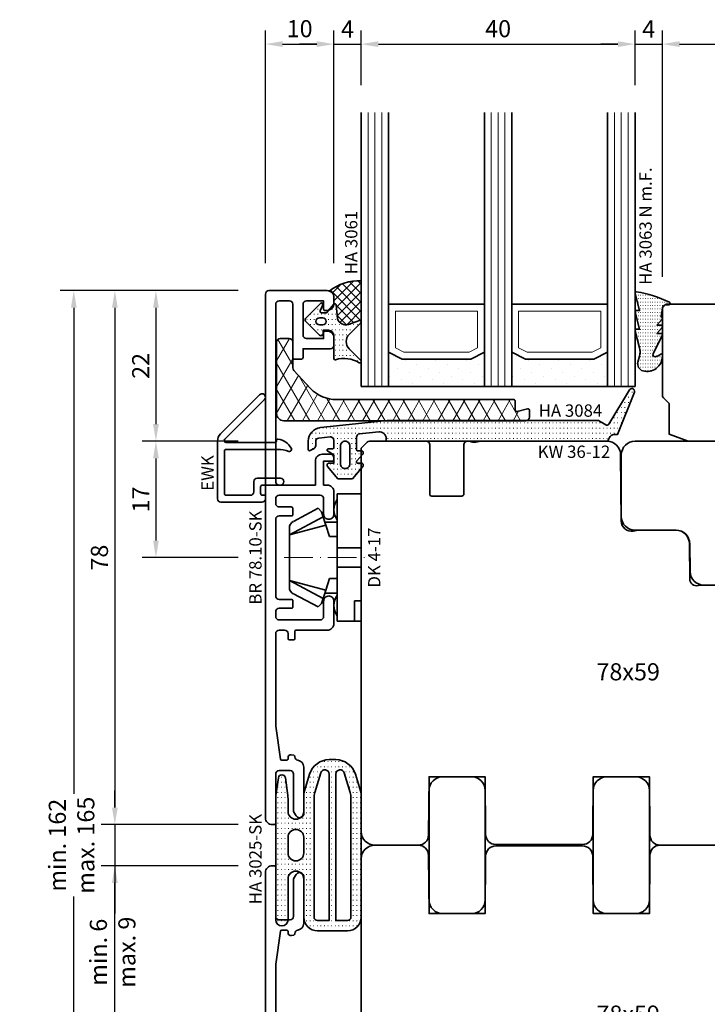
# Model space of a CAD drawing. Units: millimetres. Extents: x -85 to 3269, y -10100 to 93.
# Drawn here: x 1258 to 1359, y -9520 to -9376 of the extents above; entities that cross this region are included whole.
import ezdxf
from ezdxf.enums import TextEntityAlignment as Align

# ---------------------------------------------------------------- set-up
doc = ezdxf.new("R2010")
doc.units = ezdxf.units.MM
doc.linetypes.add('Strich-Punkt-Linie', pattern=[6.3, 4.2, -1.05, 0, -1.05])
doc.layers.get('Defpoints').update_dxf_attribs({"color": 141})
for name, color, linetype, lineweight in [('FT_00_Artikelnummern', 6, 'Continuous', 35), ('FT_00_Bemaßungen', 3, 'Continuous', 25), ('FT_00_Bemerkungen', 3, 'Continuous', 25), ('FT_00_Schraffuren', 8, 'Continuous', 18), ('FT_01_Holz', 43, 'Continuous', 35), ('FT_02_Glas', 140, 'Continuous', 35), ('FT_03_Aluminium', 240, 'Continuous', 35), ('FT_05_Dichtungen', 154, 'Continuous', 35), ('FT_06_Kunststoff', 4, 'Continuous', 35), ('FT__Mittellinien', 8, 'Strich-Punkt-Linie', 18)]:
    doc.layers.add(name, color=color, linetype=linetype, lineweight=lineweight)
doc.layers.get('0').off()
doc.styles.add('FT_2020_01.8', font='tahoma.ttf', dxfattribs={"height": 1.8})
doc.styles.add('FT_2020_02.5', font='tahoma.ttf', dxfattribs={"height": 2.5})
doc.dimstyles.new('FT_1zu1', dxfattribs={"dimtxt": 2.5, "dimasz": 2.5, "dimexe": 2, "dimexo": 4, "dimtad": 1, "dimtxsty": 'FT_2020_02.5', "dimcen": 2.5, "dimclrt": 6, "dimadec": 0, "dimazin": 0, "dimtfac": 1, "dimtix": 1, "dimtmove": 0, "dimatfit": 0, "dimfxl": 0, "dimarcsym": 0})

# ---------------------------------------------------------------- blocks, each defined once
blk = doc.blocks.new('GUTMANN_Halter_DK 4-17')
for p, q in [((-3.5, 8.5), (-3.5, 9.3)), ((0, 9.3), (-3.5, 9.3)), ((-1, 7.92), (-1, 9.3)), ((0, 9.3), (0, 2.35)), ((-6.3, 7.2), (-9.92, 5.28)), ((-6.3, 7.2), (-5.8, 6.7)), ((-3.5, 5.5), (-3.5, 8.5)), ((-1, 7.48), (-1, 7.92)), ((-1, 6.3), (-1, 7.48)), ((-10.5, 3.33), (-5.57, 5.98)), ((-5.57, 5.98), (-5.8, 6.7)), ((-5.41, 5.51), (-5.57, 5.98)), ((0, 6.3), (-1, 6.3)), ((-10.5, 3.33), (-5.17, 4.75)), ((-10.5, 4.1), (-10.5, 4.37)), ((-5.17, 4.75), (-5.41, 5.51)), ((-5.31, 5.2), (-3.5, 5.2)), ((-4.62, 3.07), (-5.17, 4.75)), ((-3.5, 4.5), (-3.5, 5.5)), ((-3.5, 3.18), (-3.5, 4.5)), ((-10.5, 3.33), (-10.5, 4.1)), ((-10.5, 3.33), (-10.5, 4.1)), ((-10.5, 0), (-10.5, 3.33)), ((-10.5, 0), (-10.5, 3.33)), ((-3.5, 3.07), (-4.62, 3.07)), ((-3.5, 2.35), (-3.5, 3.18)), ((-3.5, 1.41), (-3.5, 2.35)), ((0, 1.41), (0, 2.35)), ((-10.5, -3.33), (-10.5, 0)), ((0, 1.41), (-3.5, 1.41)), ((-3.5, 0), (-3.5, 1.41)), ((0, 0), (0, 1.41)), ((0, -1.41), (0, 0)), ((-3.5, -1.41), (-3.5, 0)), ((0, -1.41), (-3.5, -1.41)), ((-3.5, -2.35), (-3.5, -1.41)), ((0, -2.35), (0, -1.41)), ((-3.5, -3.07), (-3.5, -2.35)), ((0, -2.35), (0, -7.6)), ((-10.5, -3.33), (-5.17, -4.75)), ((-10.5, -3.33), (-5.57, -5.98)), ((-10.5, -4.37), (-10.5, -3.33)), ((-5.17, -4.75), (-4.62, -3.07)), ((-4.62, -3.07), (-3.5, -3.07)), ((-3.5, -3.18), (-3.5, -3.07)), ((-3.5, -4.5), (-3.5, -3.18)), ((-9.92, -5.28), (-6.3, -7.2)), ((-5.57, -5.98), (-5.31, -5.2)), ((-5.31, -5.2), (-5.17, -4.75)), ((-3.5, -5.2), (-5.31, -5.2)), ((-3.5, -5.2), (-3.5, -4.5)), ((-3.5, -5.5), (-3.5, -5.2)), ((-3.5, -7.48), (-3.5, -5.5)), ((-5.8, -6.7), (-6.3, -7.2)), ((-5.8, -6.7), (-5.57, -5.98)), ((-3.5, -8.5), (-3.5, -7.48)), ((-3.5, -9.3), (-3.5, -8.5)), ((0, -7.6), (0, -9.3)), ((-3.5, -9.3), (0, -9.3))]:
    blk.add_line(p, q)
for centre, radius, start, end in [((-1.5, 7), 2.5, 143.1301, 216.8699), ((-9.5, 4.37), 1, 115, 180), ((-9.5, -4.37), 1, 180, 245), ((-1.5, -7), 2.5, 143.1301, 216.8699)]:
    blk.add_arc(centre, radius, start, end)
at = {"layer": 'FT__Mittellinien'}
blk.add_line((-11.27, 0), (0.8, 0), dxfattribs=at)
at = {"layer": 'FT_00_Artikelnummern', "style": 'FT_2020_01.8'}
blk.add_attdef('ARTIKELNR', text='', height=1.8, rotation=90, dxfattribs=at).set_placement((1, 0), align=Align.TOP_CENTER)
blk = doc.blocks.new('*D5975')
at = {"layer": 'Defpoints', "color": 0}
for p in [(1294.09, -9415.5), (1278.09, -9437.5), (1294.09, -9437.5)]:
    blk.add_point(p, dxfattribs=at)
at = {"layer": 'FT_00_Bemaßungen', "color": 0, "lineweight": -2}
for p, q in [((1290.09, -9415.5), (1276.09, -9415.5)), ((1278.09, -9418), (1278.09, -9435)), ((1290.09, -9437.5), (1276.09, -9437.5))]:
    blk.add_line(p, q, dxfattribs=at)
at = {"layer": 'FT_00_Bemaßungen', "color": 0}
for points in [[(1278.51, -9418), (1277.67, -9418), (1278.09, -9415.5)], [(1277.67, -9435), (1278.51, -9435), (1278.09, -9437.5)]]:
    blk.add_solid(points, dxfattribs=at)
at = {"layer": 'FT_00_Bemaßungen', "color": 6, "insert": (1276.19, -9426.5), "char_height": 2.5, "attachment_point": 5, "rotation": 90, "style": 'FT_2020_02.5', "bg_fill": 3, "box_fill_scale": 1.1, "bg_fill_color": 256, "bg_fill_true_color": 13158600, "bg_fill_transparency": 0}
blk.add_mtext('22', dxfattribs=at)
blk = doc.blocks.new('*D5976')
at = {"layer": 'Defpoints', "color": 0}
for p in [(1294.09, -9415.5), (1272.09, -9493.5), (1294.09, -9493.5)]:
    blk.add_point(p, dxfattribs=at)
at = {"layer": 'FT_00_Bemaßungen', "color": 0, "lineweight": -2}
for p, q in [((1290.09, -9415.5), (1270.09, -9415.5)), ((1272.09, -9418), (1272.09, -9491)), ((1290.09, -9493.5), (1270.09, -9493.5))]:
    blk.add_line(p, q, dxfattribs=at)
at = {"layer": 'FT_00_Bemaßungen', "color": 0}
for points in [[(1272.51, -9418), (1271.67, -9418), (1272.09, -9415.5)], [(1271.67, -9491), (1272.51, -9491), (1272.09, -9493.5)]]:
    blk.add_solid(points, dxfattribs=at)
at = {"layer": 'FT_00_Bemaßungen', "color": 6, "insert": (1270.16, -9454.5), "char_height": 2.5, "attachment_point": 5, "rotation": 90, "style": 'FT_2020_02.5', "bg_fill": 3, "box_fill_scale": 1.1, "bg_fill_color": 256, "bg_fill_true_color": 13158600, "bg_fill_transparency": 0}
blk.add_mtext('78', dxfattribs=at)
blk = doc.blocks.new('*D5977')
at = {"layer": 'Defpoints', "color": 0}
for p in [(1294.09, -9437.5), (1278.09, -9454.5), (1294.09, -9454.5)]:
    blk.add_point(p, dxfattribs=at)
at = {"layer": 'FT_00_Bemaßungen', "color": 0, "lineweight": -2}
for p, q in [((1290.09, -9437.5), (1276.09, -9437.5)), ((1278.09, -9440), (1278.09, -9452)), ((1290.09, -9454.5), (1276.09, -9454.5))]:
    blk.add_line(p, q, dxfattribs=at)
at = {"layer": 'FT_00_Bemaßungen', "color": 0}
for points in [[(1278.51, -9440), (1277.67, -9440), (1278.09, -9437.5)], [(1277.67, -9452), (1278.51, -9452), (1278.09, -9454.5)]]:
    blk.add_solid(points, dxfattribs=at)
at = {"layer": 'FT_00_Bemaßungen', "color": 6, "insert": (1276.21, -9446), "char_height": 2.5, "attachment_point": 5, "rotation": 90, "style": 'FT_2020_02.5', "bg_fill": 3, "box_fill_scale": 1.1, "bg_fill_color": 256, "bg_fill_true_color": 13158600, "bg_fill_transparency": 0}
blk.add_mtext('17', dxfattribs=at)
blk = doc.blocks.new('GUTMANN_Dichtung_HA 3025-SK')
at = {"layer": 'FT_00_Schraffuren'}
h = blk.add_hatch(dxfattribs=at)
h.set_pattern_fill('ACAD_ISO07W100', color=256, scale=0.15, style=0)
h.set_pattern_definition([(0, (-1038.2941, -603.2093), (0, 0.75), [0.075, -0.45])])
h.paths.add_polyline_path([(0, 17.73, -0.970198), (1.8, 17.78), (1.8, 6.83), (0, 6.83)])
h.paths.add_polyline_path([(0, 6.83), (1.8, 6.83), (1.8, -0.1, -0.026248), (1.78, -0.41), (1.41, -3.01, -0.870597), (0.39, -3.01), (0.03, -0.41, -0.034547), (0, 0)])
h.paths.add_polyline_path([(1.8, 11.77, 1), (4.1, 11.77), (4.1, 17.33, -0.414212), (6.1, 19.33), (10.5, 19.33, -0.414215), (12.5, 17.33), (12.5, 6.83), (11, 6.83), (11, 17.33, 0.414214), (10.5, 17.83), (8.8, 17.83), (8.8, 6.83), (7.8, 6.83), (7.8, 17.83), (6.1, 17.83, 0.414214), (5.6, 17.33), (5.6, 6.83), (4.1, 6.83), (4.1, 7.98, 1), (1.8, 7.98)])
h.paths.add_polyline_path([(4.1, 5.68), (4.1, 6.83), (5.6, 6.83), (5.6, -0.01, 0.073068), (5.73, -0.88), (6.58, -3.73, 0.863814), (7.8, -3.55), (7.8, 6.83), (8.8, 6.83), (8.8, -3.55, 0.86381), (10.02, -3.73), (10.87, -0.88, 0.073071), (11, -0.01), (11, 6.83), (12.5, 6.83), (12.5, -0.23, -0.073071), (12.37, -1.09), (11.64, -3.53, -0.331122), (8.77, -5.67), (7.83, -5.67, -0.331122), (4.96, -3.53), (4.22, -1.09, -0.073067), (4.1, -0.23), (4.1, 1.89, 1), (1.8, 1.89), (1.8, 5.62, 0.973557)])
for points in [[(8.77, -5.67), (7.83, -5.67, -0.331122), (4.96, -3.53), (4.22, -1.09, -0.073067), (4.1, -0.23), (4.1, 1.89, 1), (1.8, 1.89), (1.8, 0, -0.034547), (1.78, -0.41), (1.41, -3.01, -0.870597), (0.39, -3.01), (0.03, -0.41, -0.034547), (0, 0), (0, 17.73, -1), (1.8, 17.73), (1.8, 11.77, 1), (4.1, 11.77), (4.1, 17.33, -0.414212), (6.1, 19.33), (10.5, 19.33, -0.414215), (12.5, 17.33), (12.5, -0.23, -0.073071), (12.37, -1.09), (11.64, -3.53, -0.331122)], [(6.58, -3.73, 0.863814), (7.8, -3.55), (7.8, 17.83), (6.1, 17.83, 0.414214), (5.6, 17.33), (5.6, -0.01, 0.073068), (5.73, -0.88)], [(10.02, -3.73, -0.86381), (8.8, -3.55), (8.8, 17.83), (10.5, 17.83, -0.414214), (11, 17.33), (11, -0.01, -0.073071), (10.87, -0.88)], [(4.1, 7.98, 1), (1.8, 7.98), (1.8, 5.68, 1), (4.1, 5.68)]]:
    blk.add_lwpolyline(points, format="xyb", close=True)
at = {"layer": 'FT_00_Artikelnummern', "style": 'FT_2020_01.8'}
blk.add_attdef('ARTIKELNR', text='', height=1.8, rotation=90, dxfattribs=at).set_placement((0, 8.86), align=Align.BOTTOM_CENTER)
blk = doc.blocks.new('*D5991')
at = {"layer": 'Defpoints', "color": 0}
for p in [(1272.09, -9499.5), (1294.09, -9499.5), (1294.09, -9577.5)]:
    blk.add_point(p, dxfattribs=at)
at = {"layer": 'FT_00_Bemaßungen', "color": 0, "lineweight": -2}
for p, q in [((1290.09, -9499.5), (1270.09, -9499.5)), ((1272.09, -9575), (1272.09, -9502)), ((1290.09, -9577.5), (1270.09, -9577.5))]:
    blk.add_line(p, q, dxfattribs=at)
at = {"layer": 'FT_00_Bemaßungen', "color": 0}
for points in [[(1272.51, -9502), (1271.67, -9502), (1272.09, -9499.5)], [(1271.67, -9575), (1272.51, -9575), (1272.09, -9577.5)]]:
    blk.add_solid(points, dxfattribs=at)
at = {"layer": 'FT_00_Bemaßungen', "color": 6, "insert": (1270.16, -9538.5), "char_height": 2.5, "attachment_point": 5, "rotation": 90, "style": 'FT_2020_02.5', "bg_fill": 3, "box_fill_scale": 1.1, "bg_fill_color": 256, "bg_fill_true_color": 13158600, "bg_fill_transparency": 0}
blk.add_mtext('78', dxfattribs=at)
blk = doc.blocks.new('*D5992')
at = {"layer": 'Defpoints', "color": 0}
for p in [(1294.09, -9493.5), (1272.09, -9499.5), (1294.09, -9499.5)]:
    blk.add_point(p, dxfattribs=at)
at = {"layer": 'FT_00_Bemaßungen', "color": 0, "lineweight": -2}
for p, q in [((1272.09, -9491), (1272.09, -9488.5)), ((1290.09, -9493.5), (1270.09, -9493.5)), ((1272.09, -9493.5), (1272.09, -9499.5)), ((1290.09, -9499.5), (1270.09, -9499.5)), ((1272.09, -9499.5), (1272.09, -9506.5)), ((1272.09, -9502), (1272.09, -9504.5))]:
    blk.add_line(p, q, dxfattribs=at)
at = {"layer": 'FT_00_Bemaßungen', "color": 0}
for points in [[(1271.67, -9491), (1272.51, -9491), (1272.09, -9493.5)], [(1272.51, -9502), (1271.67, -9502), (1272.09, -9499.5)]]:
    blk.add_solid(points, dxfattribs=at)
at = {"layer": 'FT_00_Bemaßungen', "color": 6, "insert": (1272.09, -9512.13), "char_height": 2.5, "attachment_point": 5, "rotation": 90, "style": 'FT_2020_02.5'}
blk.add_mtext('min. 6 \\Pmax. 9', dxfattribs=at)
blk = doc.blocks.new('GUTMANN_Rahmen_BR 78.10-SK')
blk.add_lwpolyline([(-29, 4.7), (-29, 5.8, 0.414214), (-29.2, 6), (-37, 6, -0.414214), (-37.5, 6.5), (-37.5, 8, -0.414214), (-37, 8.5), (-11.1, 8.5, -0.414214), (-10.6, 8), (-10.6, 2.7), (-14.1, 2.7, 0.414214), (-15.1, 1.7), (-15.1, 0.5, 0.414214), (-14.6, 0), (-14.3, 0, 0.414214), (-14.1, 0.2), (-14.1, 1.5), (-10.6, 1.5), (-10.6, 1, 0.414214), (-9.6, 0), (-6.35, 0, 0.414214), (-5.6, 0.75, 0.414214), (-6.35, 1.5), (-8.6, 1.5, -0.414214), (-9.1, 2), (-9.1, 8, -0.414214), (-8.6, 8.5), (-7.9, 8.5, -0.414214), (-7.4, 8), (-7.4, 6.2, 0.414214), (-7.2, 6), (-6.3, 6, 0.414214), (-6.1, 6.2), (-6.1, 8, -0.414214), (-5.6, 8.5), (5.6, 8.5, -0.414214), (6.1, 8), (6.1, 6.2, 0.414214), (6.3, 6), (7.2, 6, 0.414214), (7.4, 6.2), (7.4, 8, -0.414214), (7.9, 8.5), (8.6, 8.5, -0.414214), (9.1, 8), (9.1, 2, -0.414214), (8.6, 1.5), (6.35, 1.5, 0.414214), (5.6, 0.75, 0.414214), (6.35, 0), (9.6, 0, 0.414214), (10.6, 1), (10.6, 5.5, -0.414214), (10.8, 5.7), (11.8, 5.7, 0.414214), (12, 5.9), (12, 6.5, 0.414214), (11.8, 6.7), (11.1, 6.7, -0.414214), (10.6, 7.2), (10.6, 8, -0.414214), (11.1, 8.5), (21.2, 8.5), (24.6, 8.5), (29.43, 7.82, -0.373884), (29.6, 7.62), (29.6, 6.9, -0.414214), (29.4, 6.7), (29.2, 6.7, 0.466308), (28.81, 6.23), (28.87, 5.87, 0.36397), (29.07, 5.7), (29.1, 5.7, -0.374974), (29.6, 5.27, 0.374974), (30.59, 4.4), (37.4, 4.4, 0.414214), (38, 5, 0.267949), (37.7, 5.52), (37.16, 5.84, 0.131652), (36.91, 5.9), (31.6, 5.9, -0.414214), (31.1, 6.4), (31.1, 8, -0.414214), (31.6, 8.5), (38.8, 8.5, 0.414214), (39, 8.7), (39, 9, 0.414214), (38, 10), (-38.5, 10, 0.414214), (-39, 9.5), (-39, 1, 0.414214), (-38, 0), (-37.1, 0, 0.414214), (-36.1, 1), (-36.1, 1.3, 0.414214), (-36.3, 1.5), (-37.5, 1.5), (-37.5, 4, -0.414214), (-37, 4.5), (-32.5, 4.5, -0.414214), (-32, 4), (-32, 1.5), (-32.9, 1.5, 0.414214), (-33.1, 1.3), (-33.1, 1, 0.414214), (-32.1, 0), (-31, 0, 0.414214), (-30.5, 0.5), (-30.5, 4.5), (-29.2, 4.5, 0.414214)], format="xyb", close=True)
at = {"layer": 'FT_00_Artikelnummern', "style": 'FT_2020_01.8'}
blk.add_attdef('ARTIKELNR', text='', height=1.8, dxfattribs=at).set_placement((0, 10), align=Align.BOTTOM_CENTER)
blk = doc.blocks.new('Holz_Blendrahmen_IV78x70_Vorlage')
blk.add_lwpolyline([(78, 47, 0.414214), (76, 49), (49.88, 49, 0.056077), (49.21, 48.93, -0.47879), (47.99, 49.89), (47.95, 55.02, 0.41166), (45.95, 57), (40.47, 57), (39.75, 56.87, -0.463654), (37.99, 58.34), (37.9, 68.02, 0.41166), (35.9, 70), (17.47, 70), (16.75, 69.87, -0.157678), (15.83, 70), (15.5, 70, 0.414214), (15, 69.5), (15, 62.3, -0.414214), (14.7, 62), (10.3, 62, -0.414214), (10, 62.3), (10, 69.5, 0.414214), (9.5, 70), (1.21, 70, 0.198912), (0.85, 69.85), (0, 69)], format="xyb")
blk = doc.blocks.new('Holz_Blendrahmen_IV78x59_Kopplung')
blk.add_lwpolyline([(58, 0), (2, 0, 0.414214), (0, -2), (0, -8.33, 0.41166), (1.49, -9.83), (10, -9.9), (10, -18.1), (1.59, -18.17, 0.41166), (0.1, -19.67), (0.1, -32.33, 0.41166), (1.59, -33.83), (10, -33.9), (10, -42.1), (1.49, -42.17, 0.41166), (0, -43.67), (0, -76, 0.414214), (2, -78), (36, -78)], format="xyb")
at = {"rotation": 270}
blk.add_blockref('Holz_Blendrahmen_IV78x70_Vorlage', (-11, 0), dxfattribs=at)
at = {"layer": 'FT_00_Bemerkungen', "style": 'FT_2020_02.5', "flags": 8}
blk.add_attdef('Kantelbezeichnung', text='', height=2.5, dxfattribs=at).set_placement((25, -39), align=Align.MIDDLE)
blk = doc.blocks.new('*D5993')
at = {"layer": 'Defpoints', "color": 0}
for p in [(1266.09, -9415.5), (1294.09, -9415.5), (1284.09, -9577.5)]:
    blk.add_point(p, dxfattribs=at)
at = {"layer": 'FT_00_Bemaßungen', "color": 0, "lineweight": -2}
for p, q in [((1290.09, -9415.5), (1264.09, -9415.5)), ((1266.09, -9418), (1266.09, -9489.01)), ((1266.09, -9575), (1266.09, -9503.99)), ((1280.09, -9577.5), (1264.09, -9577.5))]:
    blk.add_line(p, q, dxfattribs=at)
at = {"layer": 'FT_00_Bemaßungen', "color": 0}
for points in [[(1266.51, -9418), (1265.67, -9418), (1266.09, -9415.5)], [(1265.67, -9575), (1266.51, -9575), (1266.09, -9577.5)]]:
    blk.add_solid(points, dxfattribs=at)
at = {"layer": 'FT_00_Bemaßungen', "color": 6, "insert": (1266.09, -9496.5), "char_height": 2.5, "attachment_point": 5, "rotation": 90, "style": 'FT_2020_02.5'}
blk.add_mtext('min. 162 \\Pmax. 165', dxfattribs=at)
blk = doc.blocks.new('GUTMANN_Entwässerungskappe_EWK')
blk.add_lwpolyline([(-7, -2, 0.414214), (-6.5, -2.5), (-0.5, -2.5, 0.414214), (0, -2), (0, -1.5), (-0.4, -1.5, -0.414214), (-0.7, -1.2), (-0.7, -0.3, -0.414214), (-0.4, 0), (2.2, 0, 0.414214), (2.7, 0.5, 0.414214), (2.2, 1), (-1.2, 1, 0.414214), (-1.7, 0.5), (-1.7, -1, -0.414214), (-2.2, -1.5), (-5.8, -1.5, -0.414214), (-6, -1.3), (-6, 5, -0.414214), (-5.8, 5.2), (1.76, 5.2, -0.084744), (3.42, 4.92, 0.084744), (3.52, 4.9, 0.557973), (3.79, 5.33, 0.254829), (1.82, 6.7, 0.446134), (1.6, 6.5), (1.6, 6.4, -0.414214), (1.4, 6.2), (-5.72, 6.2, -0.316259), (-6, 6.39, -0.290526), (-5.93, 6.7), (-0.15, 12.49, 0.198912), (0, 12.84, 0.668179), (-0.85, 13.19), (-6.56, 7.49, 0.198912), (-7, 6.43), (-7, 5.52)], format="xyb", close=True)
at = {"layer": 'FT_00_Artikelnummern', "style": 'FT_2020_01.8'}
blk.add_attdef('ARTIKELNR', text='', height=1.8, rotation=90, dxfattribs=at).set_placement((-7, 1.76), align=Align.BOTTOM_CENTER)
blk = doc.blocks.new('Glas_40 mm_4-14-4-14-4')
at = {"layer": 'FT_00_Schraffuren'}
h = blk.add_hatch(dxfattribs=at)
h.set_pattern_fill('DOTS', color=256, angle=45, style=0)
h.set_pattern_definition([(45, (41, -6), (-0.561266, 1.6838), [0, -1.5875])])
h.paths.add_polyline_path([(18, 5), (16, 4), (6, 4), (4, 5), (4, 0), (18, 0)])
h.paths.add_polyline_path([(36, 5), (34, 4), (24, 4), (22, 5), (22, 0), (36, 0)])
for p, q in [((18, 12), (4, 12)), ((36, 12), (22, 12))]:
    blk.add_line(p, q)
for points in [[(0, 40), (0, 0), (4, 0), (4, 40)], [(18, 40), (18, 0), (22, 0), (22, 40)], [(36, 40), (36, 0), (40, 0), (40, 40)]]:
    blk.add_lwpolyline(points)
for points in [[(18, 5), (16, 4), (6, 4), (4, 5), (4, 0), (18, 0)], [(36, 5), (34, 4), (24, 4), (22, 5), (22, 0), (36, 0)]]:
    blk.add_lwpolyline(points, close=True)
for p, q in [((1, 0), (1, 40)), ((2, 0), (2, 40)), ((3, 0), (3, 40)), ((19, 0), (19, 40)), ((20, 0), (20, 40)), ((21, 0), (21, 40)), ((37, 0), (37, 40)), ((38, 0), (38, 40)), ((39, 0), (39, 40)), ((4, 12), (4, 5)), ((18, 5), (18, 12))]:
    blk.add_line(p, q, dxfattribs=at)
for points in [[(15.76, 5), (17, 5.62), (17, 11), (5, 11), (5, 5.62), (6.24, 5)], [(33.76, 5), (35, 5.62), (35, 11), (23, 11), (23, 5.62), (24.24, 5)]]:
    blk.add_lwpolyline(points, close=True, dxfattribs=at)
blk = doc.blocks.new('Holz_IV78_FüllstückFestverglasung_Verglasungsleiste')
blk.add_lwpolyline([(74, 90, -0.414214), (77, 87), (77, 70, -0.414214), (75, 68), (74.37, 68, -0.36397), (73.88, 68.41), (73.69, 69.5, 0.36397), (73.1, 70), (47.79, 70), (45, 71.01), (45, 75.5), (44.15, 76.35, -0.198912), (44, 76.71), (44, 80.5), (44, 80.5), (44, 83.5), (44, 83.5), (44, 89.5), (44.5, 90)], format="xyb", close=True)
blk = doc.blocks.new('Holz_IV78_FüllstückFestverglasung')
blk.add_lwpolyline([(38, 68), (38, 59, 0.414214), (40, 57), (46, 57, -0.41166), (48, 55.02), (48.04, 50.98, 0.41166), (50.04, 49), (76, 49, 0.414214), (78, 51), (78, 64, 0.414214), (76, 66), (74.42, 66, -0.36397), (73.93, 66.41), (73.44, 69.17, 0.36397), (72.46, 70), (40, 70, 0.414214)], format="xyb", close=True)
blk.add_blockref('Holz_IV78_FüllstückFestverglasung_Verglasungsleiste', (0, 0))
blk = doc.blocks.new('GUTMANN_Dichtung_HA 3063 N m.F.')
at = {"layer": 'FT_00_Schraffuren'}
h = blk.add_hatch(dxfattribs=at)
h.set_pattern_fill('ACAD_ISO07W100', color=256, scale=0.1, style=0)
h.set_pattern_definition([(0, (-941.5072, -698.67714), (0, 0.5), [0.05, -0.3])])
h.paths.add_polyline_path([(-3.77, 8.34, 0.464266), (-4, 8.14, 0.066064), (-3.99, 8.09), (-3.32, 5.59), (-3.8, 5.59, 0.49379), (-3.99, 5.34), (-3.32, 2.85), (-3.8, 2.85, 0.49379), (-3.99, 2.59), (-3.34, 0.16, -0.133893), (-3.34, -1.08), (-3.58, -1.94, 0.411903), (-2.85, -3.23, 0.4977), (0, -1.08), (0, -0.86, 0.478777), (-0.21, -0.76, -0.120609), (-1.03, -1.15, -0.623901), (-1.36, -0.72), (-0.02, 1.96, 0.557399), (-0.2, 2.25), (-0.79, 2.25), (-0.05, 3.13, 0.637907), (-0.2, 3.46), (-0.79, 3.46), (-0.05, 4.34, 0.637907), (-0.2, 4.67), (0.01, 5.98, -0.342926), (0.45, 6.4), (0.93, 6.41, 0.792758), (1.02, 6.79, 0.073265)])
blk.add_lwpolyline([(-3.77, 8.34, 0.464266), (-4, 8.14, 0.066064), (-3.99, 8.09), (-3.32, 5.59), (-3.8, 5.59, 0.49379), (-3.99, 5.34), (-3.32, 2.85), (-3.8, 2.85, 0.49379), (-3.99, 2.59), (-3.34, 0.16, -0.133893), (-3.34, -1.08), (-3.58, -1.94, 0.411903), (-2.85, -3.23, 0.4977), (0, -1.08), (0, -0.86, 0.478777), (-0.21, -0.76, -0.120609), (-1.03, -1.15, -0.623901), (-1.36, -0.72), (-0.02, 1.96, 0.557399), (-0.2, 2.25), (-0.79, 2.25), (-0.05, 3.13, 0.637907), (-0.2, 3.46), (-0.79, 3.46), (-0.05, 4.34, 0.637907), (-0.2, 4.67), (0.01, 5.98, -0.342926), (0.45, 6.4), (0.93, 6.41, 0.792758), (1.02, 6.79, 0.073265)], format="xyb", close=True)
blk.add_point((0, 4.7))
at = {"layer": 'FT_00_Artikelnummern', "style": 'FT_2020_01.8'}
blk.add_attdef('ARTIKELNR', text='', height=1.8, rotation=90, dxfattribs=at).set_placement((-1, 9.34), align=Align.BOTTOM_LEFT)
blk = doc.blocks.new('GUTMANN_Dichtung_HA 3061')
at = {"layer": 'FT_00_Schraffuren'}
h = blk.add_hatch(dxfattribs=at)
h.set_pattern_fill('ANSI37', color=256, scale=0.3, style=0)
edge = h.paths.add_edge_path()
edge.add_arc((0.44, 2.21), 1, 0, 70.9233, ccw=False)
edge.add_line((1.44, 2.21), (1.44, 1.31))
edge.add_arc((0.44, 1.31), 1, 357.9875, 360, ccw=False)
edge.add_arc((1.57, 1.13), 0.2, 23.7269, 130.9571, ccw=False)
edge.add_line((1.76, 1.21), (1.96, -0.89))
edge.add_arc((3.2, -0.44), 1.32, 199.9535, 286.2266)
edge.add_line((3.57, -1.71), (5.17, -1.12))
edge.add_arc((5.24, -1.31), 0.2, 0, 110, ccw=False)
edge.add_line((5.44, -1.31), (5.44, 4.66))
edge.add_arc((5.1, -2.29), 6.96, 87.1785, 128.4751)
h = blk.add_hatch(dxfattribs=at)
h.set_pattern_fill('ACAD_ISO07W100', color=256, scale=0.15, style=0)
h.set_pattern_definition([(0, (-1188.9015, 853.0434), (-9e-17, -0.75), [0.075, -0.45])])
h.paths.add_polyline_path([(0.37, 0), (-0.37, 0, -0.54407), (-0.55, 0.28), (-0.16, 1.16, 0.833147), (-0.48, 1.38), (-2.68, -0.82, 0.414214), (-2.68, -1.24), (-0.65, -3.27, 0.198912), (-0.44, -3.36, 0.414214), (-0.14, -3.06), (-0.14, -2.56), (0.64, -2.56, -0.414214), (1.44, -3.36), (1.44, -6.67, 0.505268), (1.7, -6.86, -0.214433), (5.14, -7.29, 0.132103), (5.24, -7.31, 0.414214), (5.44, -7.11, 0.198912), (5.38, -6.97), (3.68, -5.27, -0.198901), (3.24, -4.21, -0.198923), (3.68, -3.16), (5.38, -1.45, 0.198912), (5.44, -1.31, 0.403809), (5.25, -1.11, 0.096477), (5.17, -1.13), (3.57, -1.71, -0.395287), (1.96, -0.89), (1.76, 1.21, 0.555868), (1.42, 1.25)])
h.paths.add_polyline_path([(-1.17, -1.26, -0.414214), (-0.67, -0.76), (-0.17, -0.76, -0.414214), (0.33, -1.26, -0.414214), (-0.17, -1.76), (-0.67, -1.76, -0.414214)], flags=16)
for points in [[(-0.37, 0), (0.37, 0), (0.37, 0), (1.42, 1.25), (1.42, 1.25, -0.555868), (1.76, 1.21), (1.76, 1.21), (1.96, -0.89), (1.96, -0.89, 0.395287), (3.57, -1.71), (3.57, -1.71), (5.17, -1.13), (5.17, -1.13, -0.096477), (5.25, -1.11), (5.25, -1.11, -0.403809), (5.44, -1.31), (5.44, -1.31, -0.198912), (5.38, -1.45), (5.38, -1.45), (3.68, -3.16), (3.68, -3.16, 0.198923), (3.24, -4.21), (3.24, -4.21, 0.198901), (3.68, -5.27), (3.68, -5.27), (5.38, -6.97), (5.38, -6.97, -0.198912), (5.44, -7.11), (5.44, -7.11, -0.414214), (5.24, -7.31), (5.24, -7.31, -0.132103), (5.14, -7.29), (5.14, -7.29, 0.214433), (1.7, -6.86), (1.7, -6.86, -0.505268), (1.44, -6.67), (1.44, -6.67), (1.44, -3.36), (1.44, -3.36, 0.414214), (0.64, -2.56), (0.64, -2.56), (-0.14, -2.56), (-0.14, -2.56), (-0.14, -3.06), (-0.14, -3.06, -0.414214), (-0.44, -3.36), (-0.44, -3.36, -0.198912), (-0.65, -3.27), (-0.65, -3.27), (-2.68, -1.24), (-2.68, -1.24, -0.414214), (-2.68, -0.82), (-2.68, -0.82), (-0.48, 1.38), (-0.48, 1.38, -0.833147), (-0.16, 1.16), (-0.16, 1.16), (-0.55, 0.28), (-0.55, 0.28, 0.54407), (-0.37, 0), (-0.37, 0), (-0.37, 0), (-0.37, 0), (-0.37, 0), (-0.37, 0), (-0.37, 0), (-0.37, 0), (-0.37, 0), (-0.37, 0), (-0.37, 0), (-0.37, 0), (-0.37, 0), (-0.37, 0), (-0.37, 0), (-0.37, 0), (-0.37, 0), (-0.37, 0), (-0.37, 0), (-0.37, 0), (-0.37, 0), (-0.37, 0), (-0.37, 0), (-0.37, 0), (-0.37, 0), (-0.37, 0), (-0.37, 0), (-0.37, 0), (-0.37, 0), (-0.37, 0), (-0.37, 0)], [(-0.67, -0.76, 0.414214), (-1.17, -1.26), (-1.17, -1.26, 0.414214), (-0.67, -1.76), (-0.67, -1.76), (-0.17, -1.76), (-0.17, -1.76, 0.414214), (0.33, -1.26), (0.33, -1.26, 0.414214), (-0.17, -0.76), (-0.17, -0.76), (-0.67, -0.76), (-0.67, -0.76), (-0.67, -0.76), (-0.67, -0.76), (-0.67, -0.76), (-0.67, -0.76), (-0.67, -0.76)]]:
    blk.add_lwpolyline(points, format="xyb", close=True)
blk.add_arc((5.1, -2.29), 6.96, 87.1785, 128.4751)
at = {"layer": 'FT_00_Artikelnummern', "style": 'FT_2020_01.8'}
blk.add_attdef('ARTIKELNR', text='', height=1.8, rotation=90, dxfattribs=at).set_placement((5.44, 5.61), align=Align.BOTTOM_LEFT)
blk = doc.blocks.new('GUTMANN_Kunststoffwinkel_KW 36-12')
at = {"layer": 'FT_00_Schraffuren'}
h = blk.add_hatch(dxfattribs=at)
h.set_pattern_fill('DIAMONDS', color=256, scale=0.3, style=0)
edge = h.paths.add_edge_path()
edge.add_line((32, 3.08), (6.36, 3.08))
edge.add_arc((6.36, 8.21), 5.13, 223.0615, 270, ccw=False)
edge.add_line((2.61, 4.7), (0.14, 7.35))
edge.add_arc((0.51, 7.7), 0.513, 180, 223.0615, ccw=False)
edge.add_line((0, 7.7), (0, 11.49))
edge.add_arc((-0.51, 11.49), 0.513, 0, 90)
edge.add_line((-0.51, 12), (-1.85, 12))
edge.add_arc((-1.85, 11.49), 0.513, 90, 180)
edge.add_line((-2.36, 11.49), (-2.36, 1.03))
edge.add_arc((-1.33, 1.03), 1.03, 180, 270)
edge.add_line((-1.33, 0), (34.05, 0))
edge.add_arc((34.05, 0.51), 0.513, 270, 360)
edge.add_line((34.56, 0.51), (34.56, 1.54))
edge.add_arc((34.36, 1.54), 0.208, 358.9683, 463.9683)
edge.add_line((34.31, 1.74), (32.77, 1.33))
edge.add_arc((32.72, 1.53), 0.205, 180, 285, ccw=False)
edge.add_line((32.51, 1.53), (32.51, 2.87))
edge.add_arc((32.31, 2.87), 0.205, 0, 90)
edge.add_line((32.31, 3.08), (32, 3.08))
blk.add_lwpolyline([(32, 3.08), (6.36, 3.08, -0.207721), (2.61, 4.7), (0.14, 7.35, -0.190134), (0, 7.7), (0, 11.49, 0.414214), (-0.51, 12), (-1.85, 12, 0.414214), (-2.36, 11.49), (-2.36, 1.03, 0.414214), (-1.33, 0), (34.05, 0, 0.414214), (34.56, 0.51), (34.56, 1.54, 0.493145), (34.31, 1.74), (32.77, 1.33, -0.493145), (32.51, 1.53), (32.51, 2.87, 0.414214), (32.31, 3.08), (32, 3.08)], format="xyb", close=True)
at = {"layer": 'FT_00_Artikelnummern', "style": 'FT_2020_01.8'}
blk.add_attdef('ARTIKELNR', text='', height=1.8, dxfattribs=at).set_placement((19.18, 3.08), align=Align.BOTTOM_CENTER)
blk = doc.blocks.new('GUTMANN_Dichtung_HA 3084')
at = {"layer": 'FT_00_Schraffuren'}
h = blk.add_hatch(dxfattribs=at)
h.set_pattern_fill('ACAD_ISO07W100', color=256, scale=0.15, style=0)
h.set_pattern_definition([(0, (-42.5759, -125.8273), (0, 0.75), [0.075, -0.45])])
h.paths.add_polyline_path([(-3.35, -3.49, 0.465901), (-3.69, -3.2), (-4.15, -3.2, -0.414214), (-4.35, -3, -0.185678), (-4.3, -2.87), (-3.43, -1.9, 0.185678), (-3.35, -1.7, 0.414214), (-3.65, -1.4), (-4.15, -1.4, -0.414214), (-4.35, -1.2), (-4.35, 0.58, -0.383864), (-3.9, 1.08), (-1.1, 1.37, -0.445229), (0, 0.38), (0, 0), (32.43, -0.01), (32.43, -0.01, -0.414214), (33.43, 0.99), (33.8, 0.99), (36.26, 7.16, 0.447728), (36, 7.69, 0.341999), (35.55, 7.51), (32.52, 2.49, -0.2682), (32.26, 2.33, -0.131652), (32.11, 2.38), (31, 3.01), (0.15, 3.01), (-9.61, 1.99, 0.383864), (-11.4, 0), (-11.4, -1.2, 0.571785), (-11.1, -1.37), (-10.55, -1.06, 0.267949), (-10.3, -0.62), (-10.3, -0.04, -0.383864), (-9.85, 0.45), (-8.2, 0.63, -0.445229), (-7.65, 0.13), (-7.65, -0.9, -0.414214), (-7.85, -1.1), (-8.45, -1.1, 0.414214), (-8.65, -1.3, 0.267949), (-8.55, -1.47), (-7.65, -1.99), (-7.65, -3.2), (-8.35, -3.2, 0.414214), (-8.65, -3.5, 0.177447), (-8.58, -3.69), (-7.05, -5.5), (-4.95, -5.5), (-3.42, -3.67, 0.176327)])
h.paths.add_polyline_path([(-5.3, -3.3, -0.414214), (-6, -4, -0.414214), (-6.7, -3.3), (-6.7, -0.7, -0.414214), (-6, 0, -0.414214), (-5.3, -0.7)], flags=16)
for points in [[(-3.69, -3.2, -0.465901), (-3.35, -3.49, -0.176327), (-3.42, -3.67), (-4.95, -5.5), (-7.05, -5.5), (-8.58, -3.69, -0.177447), (-8.65, -3.5, -0.414214), (-8.35, -3.2), (-7.65, -3.2), (-7.65, -1.99), (-8.55, -1.47, -0.267949), (-8.65, -1.3, -0.414214), (-8.45, -1.1), (-7.85, -1.1, 0.414214), (-7.65, -0.9), (-7.65, 0.13, 0.445229), (-8.2, 0.63), (-9.85, 0.45, 0.383864), (-10.3, -0.04), (-10.3, -0.62, -0.267949), (-10.55, -1.06), (-11.1, -1.37, -0.571785), (-11.4, -1.2), (-11.4, 0, -0.383864), (-9.61, 1.99), (0.15, 3.01), (31, 3.01), (32.11, 2.38, 0.131652), (32.26, 2.33, 0.2682), (32.52, 2.49), (35.55, 7.51, -0.341999), (36, 7.69, -0.447728), (36.26, 7.16), (33.8, 0.99), (33.43, 0.99, 0.414214), (32.43, -0.01), (32.43, -0.01), (0, 0), (0, 0.38, 0.445229), (-1.1, 1.37), (-3.9, 1.08, 0.383864), (-4.35, 0.58), (-4.35, -1.2, 0.414214), (-4.15, -1.4), (-3.65, -1.4, -0.414214), (-3.35, -1.7, -0.185678), (-3.43, -1.9), (-4.3, -2.87, 0.185678), (-4.35, -3, 0.414214), (-4.15, -3.2)], [(-5.3, -3.3, -0.414214), (-6, -4, -0.414214), (-6.7, -3.3), (-6.7, -0.7, -0.414214), (-6, 0, -0.414214), (-5.3, -0.7)]]:
    blk.add_lwpolyline(points, format="xyb", close=True)
at = {"layer": 'FT_00_Artikelnummern', "style": 'FT_2020_01.8'}
blk.add_attdef('ARTIKELNR', text='', height=1.8, dxfattribs=at).set_placement((15.58, 3.01), align=Align.BOTTOM_CENTER)
blk = doc.blocks.new('*D6198')
at = {"layer": 'Defpoints', "color": 0}
for p in [(1304.09, -9379.5), (1294.09, -9415.5), (1304.09, -9415.5)]:
    blk.add_point(p, dxfattribs=at)
at = {"layer": 'FT_00_Bemaßungen', "color": 0, "lineweight": -2}
for p, q in [((1294.09, -9411.5), (1294.09, -9377.5)), ((1304.09, -9411.5), (1304.09, -9377.5)), ((1296.59, -9379.5), (1301.59, -9379.5))]:
    blk.add_line(p, q, dxfattribs=at)
at = {"layer": 'FT_00_Bemaßungen', "color": 0}
for points in [[(1296.59, -9379.08), (1296.59, -9379.92), (1294.09, -9379.5)], [(1301.59, -9379.92), (1301.59, -9379.08), (1304.09, -9379.5)]]:
    blk.add_solid(points, dxfattribs=at)
at = {"layer": 'FT_00_Bemaßungen', "color": 6, "insert": (1299.09, -9377.57), "char_height": 2.5, "attachment_point": 5, "style": 'FT_2020_02.5'}
blk.add_mtext('10', dxfattribs=at)
blk = doc.blocks.new('*D6199')
at = {"layer": 'Defpoints', "color": 0}
for p in [(1308.09, -9379.5), (1308.09, -9389.5), (1304.09, -9415.5)]:
    blk.add_point(p, dxfattribs=at)
at = {"layer": 'FT_00_Bemaßungen', "color": 0, "lineweight": -2}
for p, q in [((1304.09, -9411.5), (1304.09, -9377.5)), ((1308.09, -9385.5), (1308.09, -9377.5)), ((1301.59, -9379.5), (1299.09, -9379.5)), ((1304.09, -9379.5), (1308.09, -9379.5)), ((1310.59, -9379.5), (1313.09, -9379.5))]:
    blk.add_line(p, q, dxfattribs=at)
at = {"layer": 'FT_00_Bemaßungen', "color": 0}
for points in [[(1301.59, -9379.92), (1301.59, -9379.08), (1304.09, -9379.5)], [(1310.59, -9379.08), (1310.59, -9379.92), (1308.09, -9379.5)]]:
    blk.add_solid(points, dxfattribs=at)
at = {"layer": 'FT_00_Bemaßungen', "color": 6, "insert": (1306.09, -9377.62), "char_height": 2.5, "attachment_point": 5, "style": 'FT_2020_02.5'}
blk.add_mtext('4', dxfattribs=at)
blk = doc.blocks.new('*D6200')
at = {"layer": 'Defpoints', "color": 0}
for p in [(1348.09, -9379.5), (1308.09, -9389.5), (1348.09, -9389.5)]:
    blk.add_point(p, dxfattribs=at)
at = {"layer": 'FT_00_Bemaßungen', "color": 0, "lineweight": -2}
for p, q in [((1308.09, -9385.5), (1308.09, -9377.5)), ((1348.09, -9385.5), (1348.09, -9377.5)), ((1310.59, -9379.5), (1345.59, -9379.5))]:
    blk.add_line(p, q, dxfattribs=at)
at = {"layer": 'FT_00_Bemaßungen', "color": 0}
for points in [[(1310.59, -9379.08), (1310.59, -9379.92), (1308.09, -9379.5)], [(1345.59, -9379.92), (1345.59, -9379.08), (1348.09, -9379.5)]]:
    blk.add_solid(points, dxfattribs=at)
at = {"layer": 'FT_00_Bemaßungen', "color": 6, "insert": (1328.09, -9377.57), "char_height": 2.5, "attachment_point": 5, "style": 'FT_2020_02.5'}
blk.add_mtext('40', dxfattribs=at)
blk = doc.blocks.new('*D6201')
at = {"layer": 'Defpoints', "color": 0}
for p in [(1352.09, -9379.5), (1348.09, -9389.5), (1352.09, -9417.5)]:
    blk.add_point(p, dxfattribs=at)
at = {"layer": 'FT_00_Bemaßungen', "color": 0, "lineweight": -2}
for p, q in [((1348.09, -9385.5), (1348.09, -9377.5)), ((1352.09, -9413.5), (1352.09, -9377.5)), ((1345.59, -9379.5), (1343.09, -9379.5)), ((1348.09, -9379.5), (1352.09, -9379.5)), ((1354.59, -9379.5), (1357.09, -9379.5))]:
    blk.add_line(p, q, dxfattribs=at)
at = {"layer": 'FT_00_Bemaßungen', "color": 0}
for points in [[(1345.59, -9379.92), (1345.59, -9379.08), (1348.09, -9379.5)], [(1354.59, -9379.08), (1354.59, -9379.92), (1352.09, -9379.5)]]:
    blk.add_solid(points, dxfattribs=at)
at = {"layer": 'FT_00_Bemaßungen', "color": 6, "insert": (1350.09, -9377.62), "char_height": 2.5, "attachment_point": 5, "style": 'FT_2020_02.5'}
blk.add_mtext('4', dxfattribs=at)
blk = doc.blocks.new('*D6202')
at = {"layer": 'Defpoints', "color": 0}
for p in [(1386.09, -9379.5), (1352.09, -9417.5), (1386.09, -9417.5)]:
    blk.add_point(p, dxfattribs=at)
at = {"layer": 'FT_00_Bemaßungen', "color": 0, "lineweight": -2}
for p, q in [((1352.09, -9413.5), (1352.09, -9377.5)), ((1386.09, -9413.5), (1386.09, -9377.5)), ((1354.59, -9379.5), (1383.59, -9379.5))]:
    blk.add_line(p, q, dxfattribs=at)
at = {"layer": 'FT_00_Bemaßungen', "color": 0}
for points in [[(1354.59, -9379.08), (1354.59, -9379.92), (1352.09, -9379.5)], [(1383.59, -9379.92), (1383.59, -9379.08), (1386.09, -9379.5)]]:
    blk.add_solid(points, dxfattribs=at)
at = {"layer": 'FT_00_Bemaßungen', "color": 6, "insert": (1369.09, -9377.57), "char_height": 2.5, "attachment_point": 5, "style": 'FT_2020_02.5'}
blk.add_mtext('34', dxfattribs=at)

msp = doc.modelspace()

# ---------------------------------------------------------------- linework, layer by layer
at = {"layer": 'FT_01_Holz'}
for points in [[(1317.989, -9488.5), (1317.989, -9504.5, 0.4142136), (1319.989, -9506.5), (1324.189, -9506.5, 0.4142136), (1326.189, -9504.5), (1326.189, -9488.5, 0.4142136), (1324.189, -9486.5), (1319.989, -9486.5, 0.4142136)], [(1341.989, -9488.5), (1341.989, -9504.5, 0.4142136), (1343.989, -9506.5), (1348.189, -9506.5, 0.4142136), (1350.189, -9504.5), (1350.189, -9488.5, 0.4142136), (1348.189, -9486.5), (1343.989, -9486.5, 0.4142136)]]:
    msp.add_lwpolyline(points, format="xyb", close=True, dxfattribs=at)

# ---------------------------------------------------------------- block references
msp.add_blockref('Holz_IV78_FüllstückFestverglasung', (1308.089, -9507.5), dxfattribs=at)
ref = msp.add_blockref('Holz_Blendrahmen_IV78x59_Kopplung', (1308.089, -9496.5), dxfattribs=dict(at, rotation=90.00000000000007))
ref.add_attrib('Kantelbezeichnung', '78x59', dxfattribs={"layer": 'FT_00_Bemerkungen', "height": 2.5, "style": 'FT_2020_02.5', "flags": 8}).set_placement((1347.089, -9471.5), align=Align.MIDDLE)
ref = msp.add_blockref('Holz_Blendrahmen_IV78x59_Kopplung', (1308.089, -9496.5), dxfattribs=dict(at, xscale=-1, rotation=89.99999999999999))
ref.add_attrib('Kantelbezeichnung', '78x59', dxfattribs={"layer": 'FT_00_Bemerkungen', "height": 2.5, "style": 'FT_2020_02.5', "flags": 8}).set_placement((1347.089, -9521.5), align=Align.MIDDLE)
at = {"layer": 'FT_02_Glas'}
msp.add_blockref('Glas_40 mm_4-14-4-14-4', (1308.088, -9429.5), dxfattribs=at)
at = {"layer": 'FT_03_Aluminium'}
ref = msp.add_blockref('GUTMANN_Rahmen_BR 78.10-SK', (1304.089, -9454.5), dxfattribs=dict(at, xscale=-1, rotation=90.00000000000001))
ref.add_attrib('ARTIKELNR', 'BR 78.10-SK', dxfattribs={"layer": 'FT_00_Artikelnummern', "height": 1.8, "rotation": 90, "style": 'FT_2020_01.8'}).set_placement((1294.089, -9454.5), align=Align.BOTTOM_CENTER)
msp.add_blockref('GUTMANN_Entwässerungskappe_EWK', (1294.089, -9443.9), dxfattribs=at).add_auto_attribs({'ARTIKELNR': 'EWK'})
at = {"layer": 'FT_03_Aluminium', "rotation": 90.00000000000007}
msp.add_blockref('GUTMANN_Rahmen_BR 78.10-SK', (1304.089, -9538.5), dxfattribs=at).add_auto_attribs({'ARTIKELNR': 'BR 78.10-SK'})
at = {"layer": 'FT_05_Dichtungen'}
ref = msp.add_blockref('GUTMANN_Dichtung_HA 3063 N m.F.', (1352.088, -9424), dxfattribs=at)
ref.add_attrib('ARTIKELNR2', 'HA 3063 N m.F.', dxfattribs={"layer": 'FT_00_Artikelnummern', "height": 1.8, "rotation": 90, "style": 'FT_2020_01.8'}).set_placement((1351.09, -9414.661), align=Align.BOTTOM_LEFT)
msp.add_blockref('GUTMANN_Dichtung_HA 3061', (1302.646, -9418.735), dxfattribs=at).add_auto_attribs({'ARTIKELNR': 'HA 3061'})
ref = msp.add_blockref('GUTMANN_Dichtung_HA 3084', (1311.739, -9437.5), dxfattribs=at)
ref.add_attrib('ARTIKELNR', 'HA 3084', dxfattribs={"layer": 'FT_00_Artikelnummern', "height": 1.8, "style": 'FT_2020_01.8'}).set_placement((1338.655, -9434.486), align=Align.BOTTOM_CENTER)
ref = msp.add_blockref('GUTMANN_Dichtung_HA 3025-SK', (1295.589, -9489.669), dxfattribs=dict(at, xscale=-1, rotation=180.0000000000001))
ref.add_attrib('ARTIKELNR', 'HA 3025-SK', dxfattribs={"layer": 'FT_00_Artikelnummern', "height": 1.8, "rotation": 90, "style": 'FT_2020_01.8'}).set_placement((1294.089, -9498.534), align=Align.BOTTOM_CENTER)
at = {"layer": 'FT_06_Kunststoff'}
ref = msp.add_blockref('GUTMANN_Kunststoffwinkel_KW 36-12', (1298.089, -9434.5), dxfattribs=at)
ref.add_attrib('ARTIKELNR', 'KW 36-12', dxfattribs={"layer": 'FT_00_Artikelnummern', "height": 1.8, "style": 'FT_2020_01.8'}).set_placement((1339.173, -9440.5), align=Align.BOTTOM_CENTER)
ref = msp.add_blockref('GUTMANN_Halter_DK 4-17', (1308.089, -9454.5), dxfattribs=dict(at, xscale=-1, rotation=180.0000000000001))
ref.add_attrib('ARTIKELNR', 'DK 4-17', dxfattribs={"layer": 'FT_00_Artikelnummern', "height": 1.8, "rotation": 90, "style": 'FT_2020_01.8'}).set_placement((1309.089, -9454.5), align=Align.TOP_CENTER)

# ---------------------------------------------------------------- dimensions: what is measured, and where the dimension line sits
at = {"layer": 'FT_00_Bemaßungen'}
for base, p1, p2, picture, middle in [((1308.088, -9379.5), (1304.089, -9415.5), (1308.088, -9389.5), '*D6199', (1306.088, -9377.625)), ((1348.088, -9379.5), (1308.088, -9389.5), (1348.088, -9389.5), '*D6200', (1328.088, -9377.572)), ((1352.088, -9379.5), (1348.088, -9389.5), (1352.088, -9417.5), '*D6201', (1350.088, -9377.625)), ((1386.089, -9379.5), (1352.088, -9417.5), (1386.089, -9417.5), '*D6202', (1369.088, -9377.572))]:
    dim = msp.add_linear_dim(base=base, p1=p1, p2=p2, angle=180, dimstyle='FT_1zu1', override={"dimtfill": 0}, dxfattribs=at)
    dim.commit()
    dim.dimension.update_dxf_attribs({"geometry": picture, "text_midpoint": middle})

# ---------------------------------------------------------------- next in the draw order: dimensions: what is measured, and where the dimension line sits
for base, p1, p2, angle, picture, middle in [((1278.089, -9437.5), (1294.089, -9415.5), (1294.089, -9437.5), 270, '*D5975', (1276.187, -9426.5)), ((1272.089, -9499.5), (1294.089, -9577.5), (1294.089, -9499.5), 90, '*D5991', (1270.156, -9538.5))]:
    dim = msp.add_linear_dim(base=base, p1=p1, p2=p2, angle=angle, dimstyle='FT_1zu1', dxfattribs=at)
    dim.commit()
    dim.dimension.update_dxf_attribs({"geometry": picture, "text_midpoint": middle})

# ---------------------------------------------------------------- next in the draw order: dimensions: what is measured, and where the dimension line sits
dim = msp.add_linear_dim(base=(1272.089, -9493.5), p1=(1294.089, -9415.5), p2=(1294.089, -9493.5), angle=270, dimstyle='FT_1zu1', dxfattribs=at)
dim.commit()
dim.dimension.update_dxf_attribs({"geometry": '*D5976', "text_midpoint": (1270.156, -9454.5)})

# ---------------------------------------------------------------- next in the draw order: dimensions: what is measured, and where the dimension line sits
dim = msp.add_linear_dim(base=(1304.089, -9379.5), p1=(1294.089, -9415.5), p2=(1304.089, -9415.5), angle=180, dimstyle='FT_1zu1', override={"dimtfill": 0}, dxfattribs=at)
dim.commit()
dim.dimension.update_dxf_attribs({"geometry": '*D6198', "text_midpoint": (1299.089, -9377.572)})
dim = msp.add_linear_dim(base=(1278.089, -9454.5), p1=(1294.089, -9437.5), p2=(1294.089, -9454.5), angle=270, dimstyle='FT_1zu1', dxfattribs=at)
dim.commit()
dim.dimension.update_dxf_attribs({"geometry": '*D5977', "text_midpoint": (1276.21, -9446)})
dim = msp.add_linear_dim(base=(1272.089, -9499.5), p1=(1294.089, -9493.5), p2=(1294.089, -9499.5), angle=270, text='min. <> \\Pmax. 9', dimstyle='FT_1zu1', override={"dimtad": 0, "dimtxsty": 'FT_2020_02.5', "dimtfill": 0, "dimtfillclr": 0}, dxfattribs=at)
dim.commit()
dim.dimension.update_dxf_attribs({"geometry": '*D5992', "text_midpoint": (1272.089, -9512.134), "dimtype": 160})

# ---------------------------------------------------------------- next in the draw order: dimensions: what is measured, and where the dimension line sits
dim = msp.add_linear_dim(base=(1266.089, -9415.5), p1=(1284.089, -9577.5), p2=(1294.089, -9415.5), angle=90, text='min. <> \\Pmax. 165', dimstyle='FT_1zu1', override={"dimtad": 0, "dimtxsty": 'FT_2020_02.5', "dimtfill": 0, "dimtfillclr": 0}, dxfattribs=at)
dim.commit()
dim.dimension.update_dxf_attribs({"geometry": '*D5993', "text_midpoint": (1266.089, -9496.5), "dimtype": 160})

doc.saveas('drawing.dxf')
